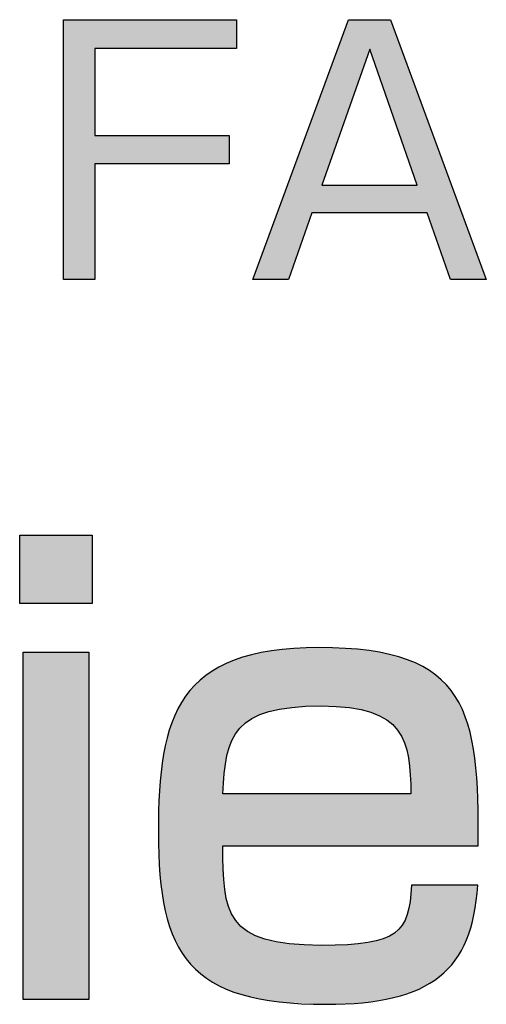
# Model space of a CAD drawing. Extents: x 10 to 201, y 8 to 289.
# Drawn here: x 38 to 42, y 8 to 16 of the extents above; entities that cross this region are included whole.
import ezdxf

# ---------------------------------------------------------------- set-up
doc = ezdxf.new("R2010")
doc.units = 0
doc.layers.add('荷荢荟腛腅荴荢荟腛', color=7, linetype='CONTINUOUS')

# ---------------------------------------------------------------- blocks, each defined once
blk = doc.blocks.new('*U721')
at = {"layer": '荷荢荟腛腅荴荢荟腛', "color": 251, "extrusion": (0, 0, -1)}
for points in [[(-38.5362, 13.8707), (-38.5362, 15.8209), (-38.7715, 13.8707)], [(-38.7715, 13.8707), (-38.5362, 15.8209), (-38.7715, 15.8209)], [(-39.7785, 15.6056), (-39.7785, 15.8209), (-39.8329, 15.6056)], [(-39.8329, 15.6056), (-39.7785, 15.8209), (-39.8329, 15.8209)]]:
    blk.add_solid(points, dxfattribs=at)
at = {"layer": '荷荢荟腛腅荴荢荟腛', "color": 251}
for points in [[(38.7715, 15.6056), (38.7715, 15.8209), (39.7785, 15.6056)], [(39.7785, 15.6056), (38.7715, 15.8209), (39.7785, 15.8209)], [(38.7715, 14.7392), (38.7715, 14.9521), (39.7785, 14.7392)], [(39.7785, 14.7392), (38.7715, 14.9521), (39.7785, 14.9521)]]:
    blk.add_solid(points, dxfattribs=at)
blk = doc.blocks.new('*U722')
at = {"layer": '荷荢荟腛腅荴荢荟腛', "color": 251}
for points in [[(40.6749, 15.1494), (40.4744, 15.276), (40.6749, 15.8209)], [(40.8334, 15.6008), (40.8334, 15.8209), (40.9891, 15.1538)], [(40.9891, 15.1538), (40.9891, 15.8209), (41.1896, 14.5783)], [(40.4744, 14.3709), (40.4, 15.0738), (40.4744, 15.276)], [(40.4, 14.3709), (40.2246, 14.5972), (40.4, 15.0738)], [(41.264, 14.3709), (41.264, 15.0741), (41.4397, 13.8707)], [(40.2246, 13.8707), (39.9573, 13.8707), (40.2246, 14.5972)]]:
    blk.add_solid(points, dxfattribs=at)
at = {"layer": '荷荢荟腛腅荴荢荟腛', "color": 251, "extrusion": (0, 0, -1)}
for points in [[(-40.6749, 15.1494), (-40.6749, 15.8209), (-40.8334, 15.6008)], [(-40.8334, 15.6008), (-40.6749, 15.8209), (-40.8334, 15.8209)], [(-40.9891, 15.1538), (-40.8334, 15.8209), (-40.9891, 15.8209)], [(-41.1896, 14.5783), (-40.9891, 15.8209), (-41.1896, 15.2763)], [(-40.4744, 14.5783), (-40.4744, 15.276), (-40.6749, 15.1494)], [(-41.1896, 14.3709), (-41.1896, 15.2763), (-41.264, 14.3709)], [(-41.264, 14.3709), (-41.1896, 15.2763), (-41.264, 15.0741)], [(-40.4, 14.3709), (-40.4, 15.0738), (-40.4744, 14.3709)], [(-41.4397, 13.8707), (-41.264, 15.0741), (-41.4397, 14.5969)], [(-40.2246, 13.8707), (-40.2246, 14.5972), (-40.4, 14.3709)], [(-40.4744, 14.3709), (-40.4744, 14.5783), (-40.6749, 14.3709)], [(-40.6749, 14.3709), (-40.4744, 14.5783), (-40.6749, 14.5783)], [(-40.6749, 14.3709), (-40.6749, 14.5783), (-40.8334, 14.3709)], [(-40.8334, 14.3709), (-40.6749, 14.5783), (-40.8334, 14.5783)], [(-40.8334, 14.3709), (-40.8334, 14.5783), (-40.9891, 14.3709)], [(-40.9891, 14.3709), (-40.8334, 14.5783), (-40.9891, 14.5783)], [(-40.9891, 14.3709), (-40.9891, 14.5783), (-41.1896, 14.3709)], [(-41.1896, 14.3709), (-40.9891, 14.5783), (-41.1896, 14.5783)], [(-41.4397, 13.8707), (-41.4397, 14.5969), (-41.707, 13.8707)]]:
    blk.add_solid(points, dxfattribs=at)
blk = doc.blocks.new('BLOCK_56')
at = {"layer": '荷荢荟腛腅荴荢荟腛'}
for points in [[(39.8329, 15.8209), (39.8329, 15.6056), (38.7715, 15.6056), (38.7715, 14.9521), (39.7785, 14.9521), (39.7785, 14.7392), (38.7715, 14.7392), (38.7715, 13.8707), (38.5362, 13.8707), (38.5362, 15.8209), (39.8329, 15.8209)], [(41.707, 13.8707), (41.4397, 13.8707), (41.264, 14.3709), (40.4, 14.3709), (40.2246, 13.8707), (39.9573, 13.8707), (40.6749, 15.8209), (40.9891, 15.8209), (41.707, 13.8707)], [(40.8334, 15.6008), (40.4744, 14.5783), (41.1896, 14.5783), (40.8334, 15.6008)]]:
    blk.add_lwpolyline(points, dxfattribs=at)
at = {"layer": '荷荢荟腛腅荴荢荟腛', "color": 251}
for name in ['*U721', '*U722']:
    blk.add_blockref(name, (0, 0), dxfattribs=at)
blk = doc.blocks.new('*U749')
at = {"layer": '荷荢荟腛腅荴荢荟腛', "color": 29, "extrusion": (0, 0, -1)}
for points in [[(-38.2082, 11.4394), (-38.2082, 11.9528), (-38.2344, 11.4394)], [(-38.2344, 11.4394), (-38.2082, 11.9528), (-38.2344, 11.9528)], [(-38.2344, 11.4394), (-38.2344, 11.9528), (-38.726, 11.4394)], [(-38.726, 11.4394), (-38.2344, 11.9528), (-38.726, 11.9528)], [(-38.726, 11.4394), (-38.726, 11.9528), (-38.7525, 11.4394)], [(-38.7525, 11.4394), (-38.726, 11.9528), (-38.7525, 11.9528)], [(-38.2344, 8.4653), (-38.2344, 11.0722), (-38.726, 8.4653)], [(-38.726, 8.4653), (-38.2344, 11.0722), (-38.726, 11.0722)]]:
    blk.add_solid(points, dxfattribs=at)
blk = doc.blocks.new('*U750')
at = {"layer": '荷荢荟腛腅荴荢荟腛', "color": 29}
for points in [[(40.155, 10.6457), (40.0953, 11.0839), (40.155, 11.0902)], [(40.1568, 10.6461), (40.155, 11.0902), (40.1568, 11.0904)], [(40.2284, 10.6563), (40.1568, 11.0904), (40.2284, 11.098)], [(40.2481, 10.6591), (40.2284, 11.098), (40.2481, 11.1001)], [(40.2634, 10.6602), (40.2481, 11.1001), (40.2634, 11.1017)], [(40.3521, 10.6669), (40.2634, 11.1017), (40.3521, 11.1045)], [(40.452, 10.6691), (40.3521, 11.1045), (40.452, 11.1077)], [(40.4696, 10.6695), (40.4696, 11.1072), (40.505, 10.6685)], [(40.505, 10.6685), (40.505, 11.1062), (40.5821, 10.6664)], [(40.5821, 10.6664), (40.5821, 11.104), (40.6515, 10.6601)], [(40.6515, 10.6601), (40.6515, 11.102), (40.6655, 10.6589)], [(40.6655, 10.6589), (40.6655, 11.1007), (40.6811, 10.6575)], [(40.6811, 10.6575), (40.6811, 11.0992), (40.7676, 10.6427)], [(40.7676, 10.6427), (40.7676, 11.0908), (40.7798, 10.6394)], [(40.7798, 10.6394), (40.7798, 11.0896), (40.8188, 10.6288)], [(39.8158, 10.4413), (39.7992, 11.0062), (39.8158, 11.0138)], [(39.826, 10.4601), (39.8158, 11.0138), (39.826, 11.017)], [(39.828, 10.4626), (39.826, 11.017), (39.828, 11.0176)], [(39.8595, 10.5039), (39.828, 11.0176), (39.8595, 11.0274)], [(39.8673, 10.5113), (39.8595, 11.0274), (39.8673, 11.0299)], [(39.8736, 10.5172), (39.8673, 11.0299), (39.8736, 11.0318)], [(39.9005, 10.5427), (39.8736, 11.0318), (39.9005, 11.0402)], [(39.9161, 10.5533), (39.9005, 11.0402), (39.9161, 11.0451)], [(39.9465, 10.5739), (39.9161, 11.0451), (39.9465, 11.0545)], [(39.9499, 10.5763), (39.9465, 11.0545), (39.9499, 11.0552)], [(40.0061, 10.6036), (39.9499, 11.0552), (40.0061, 11.0663)], [(40.0085, 10.6047), (40.0061, 11.0663), (40.0085, 11.0668)], [(40.0468, 10.6177), (40.0085, 11.0668), (40.0468, 11.0743)], [(40.0772, 10.628), (40.0468, 11.0743), (40.0772, 11.0803)], [(40.0953, 10.6321), (40.0772, 11.0803), (40.0953, 11.0839)], [(40.8188, 10.6288), (40.8188, 11.0858), (40.8277, 10.6264)], [(40.8277, 10.6264), (40.8277, 11.085), (40.8424, 10.6224)], [(40.8424, 10.6224), (40.8424, 11.0823), (40.9063, 10.5967)], [(40.9063, 10.5967), (40.9063, 11.0705), (40.9348, 10.5804)], [(40.9348, 10.5804), (40.9348, 11.0652), (40.9603, 10.5658)], [(40.9603, 10.5658), (40.9603, 11.0605), (40.9819, 10.5485)], [(40.9819, 10.5485), (40.9819, 11.0565), (41.0051, 10.5299)], [(41.0051, 10.5299), (41.0051, 11.0496), (41.0115, 10.5228)], [(41.0115, 10.5228), (41.0115, 11.0477), (41.0191, 10.5144)], [(41.0191, 10.5144), (41.0191, 11.0454), (41.0418, 10.4891)], [(41.0418, 10.4891), (41.0418, 11.0386), (41.071, 10.4436)], [(41.071, 10.4436), (41.071, 11.0299), (41.0769, 10.4306)], [(41.0769, 10.4306), (41.0769, 11.0281), (41.0938, 10.3936)], [(41.0938, 10.3936), (41.0938, 11.0231), (41.1109, 10.3394)], [(41.1109, 10.3394), (41.1109, 11.018), (41.1139, 10.3252)], [(41.1139, 10.3252), (41.1139, 11.0171), (41.1156, 10.317)], [(41.1156, 10.317), (41.1156, 11.0166), (41.1233, 10.281)], [(41.1233, 10.281), (41.1233, 11.0132), (41.1354, 10.1687)], [(39.7021, 8.572), (39.6542, 10.9312), (39.7021, 10.9619)], [(39.7306, 8.5575), (39.7021, 10.9619), (39.7306, 10.9749)], [(39.7021, 8.572), (39.7021, 10.9619), (39.7306, 8.5575)], [(39.7415, 10.1639), (39.7306, 10.9749), (39.7415, 10.9799)], [(39.7453, 10.1882), (39.7415, 10.9799), (39.7453, 10.9817)], [(39.7566, 10.2615), (39.7453, 10.9817), (39.7566, 10.9868)], [(39.7621, 10.2977), (39.7566, 10.9868), (39.7621, 10.9893)], [(39.7739, 10.341), (39.7621, 10.9893), (39.7739, 10.9947)], [(39.7782, 10.3569), (39.7739, 10.9947), (39.7782, 10.9967)], [(39.7992, 10.4111), (39.7782, 10.9967), (39.7992, 11.0062)], [(41.1354, 10.1687), (41.1354, 11.0077), (41.1371, 10.1525)], [(41.1371, 10.1525), (41.1371, 11.0069), (41.1424, 10.0097)], [(39.5655, 8.6583), (39.5212, 10.8258), (39.5655, 10.865)], [(39.6043, 8.6312), (39.5655, 10.865), (39.6043, 10.8992)], [(39.5655, 8.6583), (39.5655, 10.865), (39.6043, 8.6312)], [(39.6542, 8.5962), (39.6043, 10.8992), (39.6542, 10.9312)], [(39.6043, 8.6312), (39.6043, 10.8992), (39.6542, 8.5962)], [(39.6542, 8.5962), (39.6542, 10.9312), (39.7021, 8.572)], [(39.5212, 8.7009), (39.4898, 10.7879), (39.5212, 10.8258)], [(39.5212, 8.7009), (39.5212, 10.8258), (39.5655, 8.6583)], [(39.4517, 8.781), (39.4262, 10.6999), (39.4517, 10.7419)], [(39.4898, 8.731), (39.4517, 10.7419), (39.4898, 10.7879)], [(39.4517, 8.781), (39.4517, 10.7419), (39.4898, 8.731)], [(39.4898, 8.731), (39.4898, 10.7879), (39.5212, 8.7009)], [(39.3946, 8.8714), (39.3738, 10.6005), (39.3946, 10.6478)], [(39.4262, 8.8144), (39.3946, 10.6478), (39.4262, 10.6999)], [(39.3946, 8.8714), (39.3946, 10.6478), (39.4262, 8.8144)], [(39.4262, 8.8144), (39.4262, 10.6999), (39.4517, 8.781)], [(39.3738, 8.9089), (39.3489, 10.5438), (39.3738, 10.6005)], [(39.3738, 8.9089), (39.3738, 10.6005), (39.3946, 8.8714)], [(39.3489, 8.9717), (39.3318, 10.4893), (39.3489, 10.5438)], [(39.3489, 8.9717), (39.3489, 10.5438), (39.3738, 8.9089)], [(39.3133, 9.0817), (39.2994, 10.3653), (39.3133, 10.4299)], [(39.3318, 9.0146), (39.3133, 10.4299), (39.3318, 10.4893)], [(39.3133, 9.0817), (39.3133, 10.4299), (39.3318, 9.0146)], [(39.3318, 9.0146), (39.3318, 10.4893), (39.3489, 8.9717)], [(39.2994, 9.132), (39.2867, 10.3066), (39.2994, 10.3653)], [(39.2994, 9.132), (39.2994, 10.3653), (39.3133, 9.0817)], [(39.2867, 9.2182), (39.2597, 10.064), (39.2867, 10.3066)], [(39.2867, 9.2182), (39.2867, 10.3066), (39.2994, 9.132)], [(39.2597, 9.4025), (39.2561, 10.0322), (39.2597, 10.064)], [(39.2597, 9.4025), (39.2597, 10.064), (39.2867, 9.2182)], [(39.2561, 9.4994), (39.2479, 9.7224), (39.2561, 10.0322)], [(39.2561, 9.4994), (39.2561, 10.0322), (39.2597, 9.4025)], [(39.7306, 8.5575), (39.7306, 9.6208), (39.7415, 8.552)], [(39.7415, 8.552), (39.7415, 9.3762), (39.7453, 8.5501)], [(41.1469, 8.526), (41.1424, 9.2765), (41.1469, 9.3238)], [(39.7453, 8.5501), (39.7453, 9.2927), (39.7566, 8.5444)], [(39.7566, 8.5444), (39.7566, 9.2419), (39.7621, 8.5424)], [(41.1424, 8.5244), (41.1371, 9.2212), (41.1424, 9.2765)], [(39.7621, 8.5424), (39.7621, 9.2169), (39.7739, 8.5382)], [(41.1354, 8.5221), (41.1233, 9.1469), (41.1354, 9.2027)], [(41.1371, 8.5227), (41.1354, 9.2027), (41.1371, 9.2212)], [(39.7739, 8.5382), (39.7739, 9.164), (39.7782, 8.5367)], [(39.7782, 8.5367), (39.7782, 9.1557), (39.7992, 8.5292)], [(39.7992, 8.5292), (39.7992, 9.1149), (39.8158, 8.5232)], [(41.1109, 8.5138), (41.0938, 9.0611), (41.1109, 9.0975)], [(41.1139, 8.5148), (41.1109, 9.0975), (41.1139, 9.1039)], [(41.1156, 8.5154), (41.1139, 9.1039), (41.1156, 9.1119)], [(41.1233, 8.518), (41.1156, 9.1119), (41.1233, 9.1469)], [(39.8158, 8.5232), (39.8158, 9.0827), (39.826, 8.5196)], [(39.826, 8.5196), (39.826, 9.0628), (39.828, 8.5189)], [(39.828, 8.5189), (39.828, 9.0589), (39.8595, 8.5076)], [(39.8595, 8.5076), (39.8595, 9.0238), (39.8673, 8.5048)], [(41.071, 8.5003), (41.0418, 8.9889), (41.071, 9.0192)], [(41.0769, 8.5023), (41.071, 9.0192), (41.0769, 9.0254)], [(41.0938, 8.508), (41.0769, 9.0254), (41.0938, 9.0611)], [(39.8673, 8.5048), (39.8673, 9.0152), (39.8736, 8.5026)], [(39.8736, 8.5026), (39.8736, 9.0103), (39.9005, 8.4961)], [(39.9005, 8.4961), (39.9005, 8.9894), (39.9161, 8.4923)], [(39.9161, 8.4923), (39.9161, 8.9773), (39.9465, 8.4849)], [(39.9465, 8.4849), (39.9465, 8.9637), (39.9499, 8.4841)], [(39.9499, 8.4841), (39.9499, 8.9622), (40.0061, 8.4705)], [(40.9819, 8.4753), (40.9603, 8.935), (40.9819, 8.9462)], [(41.0051, 8.4791), (40.9819, 8.9462), (41.0051, 8.9582)], [(41.0115, 8.4802), (41.0051, 8.9582), (41.0115, 8.9615)], [(41.0191, 8.4827), (41.0115, 8.9615), (41.0191, 8.9654)], [(41.0418, 8.4904), (41.0191, 8.9654), (41.0418, 8.9889)], [(40.0061, 8.4705), (40.0061, 8.9371), (40.0085, 8.4701)], [(40.0085, 8.4701), (40.0085, 8.9361), (40.0468, 8.4643)], [(40.0468, 8.4643), (40.0468, 8.919), (40.0772, 8.4597)], [(40.0772, 8.4597), (40.0772, 8.9132), (40.0953, 8.457)], [(40.0953, 8.457), (40.0953, 8.9097), (40.155, 8.4479)], [(40.155, 8.4479), (40.155, 8.8982), (40.1568, 8.4478)], [(40.1568, 8.4478), (40.1568, 8.8979), (40.2284, 8.4442)], [(40.2284, 8.4442), (40.2284, 8.8841), (40.2481, 8.4432)], [(40.2481, 8.4432), (40.2481, 8.8832), (40.2634, 8.4424)], [(40.2634, 8.4424), (40.2634, 8.8824), (40.3521, 8.4379)], [(40.3521, 8.4379), (40.3521, 8.8782), (40.452, 8.4328)], [(40.452, 8.4328), (40.452, 8.8734), (40.4696, 8.432)], [(40.505, 8.4302), (40.4696, 8.8725), (40.505, 8.8734)], [(40.4696, 8.432), (40.4696, 8.8725), (40.505, 8.4302)], [(40.5821, 8.4336), (40.505, 8.8734), (40.5821, 8.8753)], [(40.6515, 8.4367), (40.5821, 8.8753), (40.6515, 8.877)], [(40.6655, 8.4373), (40.6515, 8.877), (40.6655, 8.8774)], [(40.6811, 8.438), (40.6655, 8.8774), (40.6811, 8.879)], [(40.7676, 8.4419), (40.6811, 8.879), (40.7676, 8.8879)], [(40.7798, 8.4424), (40.7676, 8.8879), (40.7798, 8.8892)], [(40.8188, 8.4488), (40.7798, 8.8892), (40.8188, 8.8932)], [(40.8277, 8.4502), (40.8188, 8.8932), (40.8277, 8.8954)], [(40.8424, 8.4526), (40.8277, 8.8954), (40.8424, 8.899)], [(40.9063, 8.463), (40.8424, 8.899), (40.9063, 8.9149)], [(40.9348, 8.4677), (40.9063, 8.9149), (40.9348, 8.9219)], [(40.9603, 8.4718), (40.9348, 8.9219), (40.9603, 8.935)]]:
    blk.add_solid(points, dxfattribs=at)
at = {"layer": '荷荢荟腛腅荴荢荟腛', "color": 29, "extrusion": (0, 0, -1)}
for points in [[(-40.155, 10.6457), (-40.155, 11.0902), (-40.1568, 10.6461)], [(-40.1568, 10.6461), (-40.1568, 11.0904), (-40.2284, 10.6563)], [(-40.2284, 10.6563), (-40.2284, 11.098), (-40.2481, 10.6591)], [(-40.2481, 10.6591), (-40.2481, 11.1001), (-40.2634, 10.6602)], [(-40.2634, 10.6602), (-40.2634, 11.1017), (-40.3521, 10.6669)], [(-40.3521, 10.6669), (-40.3521, 11.1045), (-40.452, 10.6691)], [(-40.452, 10.6691), (-40.452, 11.1077), (-40.4696, 10.6695)], [(-40.4696, 10.6695), (-40.452, 11.1077), (-40.4696, 11.1072)], [(-40.505, 10.6685), (-40.4696, 11.1072), (-40.505, 11.1062)], [(-40.5821, 10.6664), (-40.505, 11.1062), (-40.5821, 11.104)], [(-40.6515, 10.6601), (-40.5821, 11.104), (-40.6515, 11.102)], [(-40.6655, 10.6589), (-40.6515, 11.102), (-40.6655, 11.1007)], [(-40.6811, 10.6575), (-40.6655, 11.1007), (-40.6811, 11.0992)], [(-40.7676, 10.6427), (-40.6811, 11.0992), (-40.7676, 11.0908)], [(-40.7798, 10.6394), (-40.7676, 11.0908), (-40.7798, 11.0896)], [(-40.8188, 10.6288), (-40.7798, 11.0896), (-40.8188, 11.0858)], [(-39.8158, 10.4413), (-39.8158, 11.0138), (-39.826, 10.4601)], [(-39.826, 10.4601), (-39.826, 11.017), (-39.828, 10.4626)], [(-39.828, 10.4626), (-39.828, 11.0176), (-39.8595, 10.5039)], [(-39.8595, 10.5039), (-39.8595, 11.0274), (-39.8673, 10.5113)], [(-39.8673, 10.5113), (-39.8673, 11.0299), (-39.8736, 10.5172)], [(-39.8736, 10.5172), (-39.8736, 11.0318), (-39.9005, 10.5427)], [(-39.9005, 10.5427), (-39.9005, 11.0402), (-39.9161, 10.5533)], [(-39.9161, 10.5533), (-39.9161, 11.0451), (-39.9465, 10.5739)], [(-39.9465, 10.5739), (-39.9465, 11.0545), (-39.9499, 10.5763)], [(-39.9499, 10.5763), (-39.9499, 11.0552), (-40.0061, 10.6036)], [(-40.0061, 10.6036), (-40.0061, 11.0663), (-40.0085, 10.6047)], [(-40.0085, 10.6047), (-40.0085, 11.0668), (-40.0468, 10.6177)], [(-40.0468, 10.6177), (-40.0468, 11.0743), (-40.0772, 10.628)], [(-40.0772, 10.628), (-40.0772, 11.0803), (-40.0953, 10.6321)], [(-40.0953, 10.6321), (-40.0953, 11.0839), (-40.155, 10.6457)], [(-40.8277, 10.6264), (-40.8188, 11.0858), (-40.8277, 11.085)], [(-40.8424, 10.6224), (-40.8277, 11.085), (-40.8424, 11.0823)], [(-40.9063, 10.5967), (-40.8424, 11.0823), (-40.9063, 11.0705)], [(-40.9348, 10.5804), (-40.9063, 11.0705), (-40.9348, 11.0652)], [(-40.9603, 10.5658), (-40.9348, 11.0652), (-40.9603, 11.0605)], [(-40.9819, 10.5485), (-40.9603, 11.0605), (-40.9819, 11.0565)], [(-41.0051, 10.5299), (-40.9819, 11.0565), (-41.0051, 11.0496)], [(-41.0115, 10.5228), (-41.0051, 11.0496), (-41.0115, 11.0477)], [(-41.0191, 10.5144), (-41.0115, 11.0477), (-41.0191, 11.0454)], [(-41.0418, 10.4891), (-41.0191, 11.0454), (-41.0418, 11.0386)], [(-41.071, 10.4436), (-41.0418, 11.0386), (-41.071, 11.0299)], [(-41.0769, 10.4306), (-41.071, 11.0299), (-41.0769, 11.0281)], [(-41.0938, 10.3936), (-41.0769, 11.0281), (-41.0938, 11.0231)], [(-41.1109, 10.3394), (-41.0938, 11.0231), (-41.1109, 11.018)], [(-41.1139, 10.3252), (-41.1109, 11.018), (-41.1139, 11.0171)], [(-41.1156, 10.317), (-41.1139, 11.0171), (-41.1156, 11.0166)], [(-41.1233, 10.281), (-41.1156, 11.0166), (-41.1233, 11.0132)], [(-41.1354, 10.1687), (-41.1233, 11.0132), (-41.1354, 11.0077)], [(-39.7306, 10.0097), (-39.7306, 10.9749), (-39.7415, 10.1639)], [(-39.7415, 10.1639), (-39.7415, 10.9799), (-39.7453, 10.1882)], [(-39.7453, 10.1882), (-39.7453, 10.9817), (-39.7566, 10.2615)], [(-39.7566, 10.2615), (-39.7566, 10.9868), (-39.7621, 10.2977)], [(-39.7621, 10.2977), (-39.7621, 10.9893), (-39.7739, 10.341)], [(-39.7739, 10.341), (-39.7739, 10.9947), (-39.7782, 10.3569)], [(-39.7782, 10.3569), (-39.7782, 10.9967), (-39.7992, 10.4111)], [(-39.7992, 10.4111), (-39.7992, 11.0062), (-39.8158, 10.4413)], [(-41.1371, 10.1525), (-41.1354, 11.0077), (-41.1371, 11.0069)], [(-41.1424, 10.0097), (-41.1371, 11.0069), (-41.1424, 11.0046)], [(-41.1424, 9.6208), (-41.1424, 11.0046), (-41.1469, 9.6208)], [(-41.1469, 9.6208), (-41.1424, 11.0046), (-41.1469, 11.0026)], [(-41.1469, 9.6208), (-41.1469, 11.0026), (-41.2027, 9.6208)], [(-41.2027, 9.6208), (-41.1469, 11.0026), (-41.2027, 10.9775)], [(-41.2027, 9.6208), (-41.2027, 10.9775), (-41.2303, 9.6208)], [(-41.2303, 9.6208), (-41.2027, 10.9775), (-41.2303, 10.9651)], [(-41.2303, 9.6208), (-41.2303, 10.9651), (-41.284, 9.6208)], [(-41.284, 9.6208), (-41.2303, 10.9651), (-41.284, 10.9302)], [(-41.284, 9.6208), (-41.284, 10.9302), (-41.3274, 9.6208)], [(-41.3274, 9.6208), (-41.284, 10.9302), (-41.3274, 10.902)], [(-41.3274, 9.6208), (-41.3274, 10.902), (-41.3561, 9.6208)], [(-41.3561, 9.6208), (-41.3274, 10.902), (-41.3561, 10.8755)], [(-41.3561, 9.6208), (-41.3561, 10.8755), (-41.4084, 9.6208)], [(-41.4084, 9.6208), (-41.3561, 10.8755), (-41.4084, 10.8273)], [(-41.4084, 9.6208), (-41.4084, 10.8273), (-41.4194, 9.6208)], [(-41.4194, 9.6208), (-41.4084, 10.8273), (-41.4194, 10.8129)], [(-41.4194, 9.6208), (-41.4194, 10.8129), (-41.4742, 9.6208)], [(-41.4742, 9.6208), (-41.4194, 10.8129), (-41.4742, 10.7413)], [(-41.4742, 9.6208), (-41.4742, 10.7413), (-41.4746, 9.6208)], [(-41.4746, 9.6208), (-41.4742, 10.7413), (-41.4746, 10.7408)], [(-41.4746, 9.6208), (-41.4746, 10.7408), (-41.5208, 9.6208)], [(-41.5208, 9.6208), (-41.4746, 10.7408), (-41.5208, 10.655)], [(-41.5208, 9.6208), (-41.5208, 10.655), (-41.5275, 9.6208)], [(-41.5275, 9.6208), (-41.5208, 10.655), (-41.5275, 10.6426)], [(-41.5275, 9.6208), (-41.5275, 10.6426), (-41.5596, 9.6208)], [(-41.5596, 9.6208), (-41.5275, 10.6426), (-41.5596, 10.5567)], [(-41.5596, 9.6208), (-41.5596, 10.5567), (-41.5686, 9.6208)], [(-41.5686, 9.6208), (-41.5596, 10.5567), (-41.5686, 10.5326)], [(-41.5686, 9.6208), (-41.5686, 10.5326), (-41.5993, 9.6208)], [(-41.5993, 9.6208), (-41.5686, 10.5326), (-41.5993, 10.4106)], [(-41.5993, 9.6208), (-41.5993, 10.4106), (-41.6149, 9.6208)], [(-41.6149, 9.6208), (-41.5993, 10.4106), (-41.6149, 10.3147)], [(-41.6149, 9.6208), (-41.6149, 10.3147), (-41.621, 9.6208)], [(-41.621, 9.6208), (-41.6149, 10.3147), (-41.621, 10.2768)], [(-41.621, 9.6208), (-41.621, 10.2768), (-41.6426, 9.6208)], [(-41.6426, 9.6208), (-41.621, 10.2768), (-41.6426, 9.9828)], [(-39.7306, 9.6208), (-39.7306, 10.0097), (-39.7415, 9.6208)], [(-39.7415, 9.6208), (-39.7306, 10.0097), (-39.7415, 10.0097)], [(-39.7415, 9.6208), (-39.7415, 10.0097), (-39.7453, 9.6208)], [(-39.7453, 9.6208), (-39.7415, 10.0097), (-39.7453, 10.0097)], [(-39.7453, 9.6208), (-39.7453, 10.0097), (-39.7566, 9.6208)], [(-39.7566, 9.6208), (-39.7453, 10.0097), (-39.7566, 10.0097)], [(-39.7566, 9.6208), (-39.7566, 10.0097), (-39.7621, 9.6208)], [(-39.7621, 9.6208), (-39.7566, 10.0097), (-39.7621, 10.0097)], [(-39.7621, 9.6208), (-39.7621, 10.0097), (-39.7739, 9.6208)], [(-39.7739, 9.6208), (-39.7621, 10.0097), (-39.7739, 10.0097)], [(-39.7739, 9.6208), (-39.7739, 10.0097), (-39.7782, 9.6208)], [(-39.7782, 9.6208), (-39.7739, 10.0097), (-39.7782, 10.0097)], [(-39.7782, 9.6208), (-39.7782, 10.0097), (-39.7992, 9.6208)], [(-39.7992, 9.6208), (-39.7782, 10.0097), (-39.7992, 10.0097)], [(-39.7992, 9.6208), (-39.7992, 10.0097), (-39.8158, 9.6208)], [(-39.8158, 9.6208), (-39.7992, 10.0097), (-39.8158, 10.0097)], [(-39.8158, 9.6208), (-39.8158, 10.0097), (-39.826, 9.6208)], [(-39.826, 9.6208), (-39.8158, 10.0097), (-39.826, 10.0097)], [(-39.826, 9.6208), (-39.826, 10.0097), (-39.828, 9.6208)], [(-39.828, 9.6208), (-39.826, 10.0097), (-39.828, 10.0097)], [(-39.828, 9.6208), (-39.828, 10.0097), (-39.8595, 9.6208)], [(-39.8595, 9.6208), (-39.828, 10.0097), (-39.8595, 10.0097)], [(-39.8595, 9.6208), (-39.8595, 10.0097), (-39.8673, 9.6208)], [(-39.8673, 9.6208), (-39.8595, 10.0097), (-39.8673, 10.0097)], [(-39.8673, 9.6208), (-39.8673, 10.0097), (-39.8736, 9.6208)], [(-39.8736, 9.6208), (-39.8673, 10.0097), (-39.8736, 10.0097)], [(-39.8736, 9.6208), (-39.8736, 10.0097), (-39.9005, 9.6208)], [(-39.9005, 9.6208), (-39.8736, 10.0097), (-39.9005, 10.0097)], [(-39.9005, 9.6208), (-39.9005, 10.0097), (-39.9161, 9.6208)], [(-39.9161, 9.6208), (-39.9005, 10.0097), (-39.9161, 10.0097)], [(-39.9161, 9.6208), (-39.9161, 10.0097), (-39.9465, 9.6208)], [(-39.9465, 9.6208), (-39.9161, 10.0097), (-39.9465, 10.0097)], [(-39.9465, 9.6208), (-39.9465, 10.0097), (-39.9499, 9.6208)], [(-39.9499, 9.6208), (-39.9465, 10.0097), (-39.9499, 10.0097)], [(-39.9499, 9.6208), (-39.9499, 10.0097), (-40.0061, 9.6208)], [(-40.0061, 9.6208), (-39.9499, 10.0097), (-40.0061, 10.0097)], [(-40.0061, 9.6208), (-40.0061, 10.0097), (-40.0085, 9.6208)], [(-40.0085, 9.6208), (-40.0061, 10.0097), (-40.0085, 10.0097)], [(-40.0085, 9.6208), (-40.0085, 10.0097), (-40.0468, 9.6208)], [(-40.0468, 9.6208), (-40.0085, 10.0097), (-40.0468, 10.0097)], [(-40.0468, 9.6208), (-40.0468, 10.0097), (-40.0772, 9.6208)], [(-40.0772, 9.6208), (-40.0468, 10.0097), (-40.0772, 10.0097)], [(-40.0772, 9.6208), (-40.0772, 10.0097), (-40.0953, 9.6208)], [(-40.0953, 9.6208), (-40.0772, 10.0097), (-40.0953, 10.0097)], [(-40.0953, 9.6208), (-40.0953, 10.0097), (-40.155, 9.6208)], [(-40.155, 9.6208), (-40.0953, 10.0097), (-40.155, 10.0097)], [(-40.155, 9.6208), (-40.155, 10.0097), (-40.1568, 9.6208)], [(-40.1568, 9.6208), (-40.155, 10.0097), (-40.1568, 10.0097)], [(-40.1568, 9.6208), (-40.1568, 10.0097), (-40.2284, 9.6208)], [(-40.2284, 9.6208), (-40.1568, 10.0097), (-40.2284, 10.0097)], [(-40.2284, 9.6208), (-40.2284, 10.0097), (-40.2481, 9.6208)], [(-40.2481, 9.6208), (-40.2284, 10.0097), (-40.2481, 10.0097)], [(-40.2481, 9.6208), (-40.2481, 10.0097), (-40.2634, 9.6208)], [(-40.2634, 9.6208), (-40.2481, 10.0097), (-40.2634, 10.0097)], [(-40.2634, 9.6208), (-40.2634, 10.0097), (-40.3521, 9.6208)], [(-40.3521, 9.6208), (-40.2634, 10.0097), (-40.3521, 10.0097)], [(-40.3521, 9.6208), (-40.3521, 10.0097), (-40.452, 9.6208)], [(-40.452, 9.6208), (-40.3521, 10.0097), (-40.452, 10.0097)], [(-40.452, 9.6208), (-40.452, 10.0097), (-40.4696, 9.6208)], [(-40.4696, 9.6208), (-40.452, 10.0097), (-40.4696, 10.0097)], [(-40.4696, 9.6208), (-40.4696, 10.0097), (-40.505, 9.6208)], [(-40.505, 9.6208), (-40.4696, 10.0097), (-40.505, 10.0097)], [(-40.505, 9.6208), (-40.505, 10.0097), (-40.5821, 9.6208)], [(-40.5821, 9.6208), (-40.505, 10.0097), (-40.5821, 10.0097)], [(-40.5821, 9.6208), (-40.5821, 10.0097), (-40.6515, 9.6208)], [(-40.6515, 9.6208), (-40.5821, 10.0097), (-40.6515, 10.0097)], [(-40.6515, 9.6208), (-40.6515, 10.0097), (-40.6655, 9.6208)], [(-40.6655, 9.6208), (-40.6515, 10.0097), (-40.6655, 10.0097)], [(-40.6655, 9.6208), (-40.6655, 10.0097), (-40.6811, 9.6208)], [(-40.6811, 9.6208), (-40.6655, 10.0097), (-40.6811, 10.0097)], [(-40.6811, 9.6208), (-40.6811, 10.0097), (-40.7676, 9.6208)], [(-40.7676, 9.6208), (-40.6811, 10.0097), (-40.7676, 10.0097)], [(-40.7676, 9.6208), (-40.7676, 10.0097), (-40.7798, 9.6208)], [(-40.7798, 9.6208), (-40.7676, 10.0097), (-40.7798, 10.0097)], [(-40.7798, 9.6208), (-40.7798, 10.0097), (-40.8188, 9.6208)], [(-40.8188, 9.6208), (-40.7798, 10.0097), (-40.8188, 10.0097)], [(-40.8188, 9.6208), (-40.8188, 10.0097), (-40.8277, 9.6208)], [(-40.8277, 9.6208), (-40.8188, 10.0097), (-40.8277, 10.0097)], [(-40.8277, 9.6208), (-40.8277, 10.0097), (-40.8424, 9.6208)], [(-40.8424, 9.6208), (-40.8277, 10.0097), (-40.8424, 10.0097)], [(-40.8424, 9.6208), (-40.8424, 10.0097), (-40.9063, 9.6208)], [(-40.9063, 9.6208), (-40.8424, 10.0097), (-40.9063, 10.0097)], [(-40.9063, 9.6208), (-40.9063, 10.0097), (-40.9348, 9.6208)], [(-40.9348, 9.6208), (-40.9063, 10.0097), (-40.9348, 10.0097)], [(-40.9348, 9.6208), (-40.9348, 10.0097), (-40.9603, 9.6208)], [(-40.9603, 9.6208), (-40.9348, 10.0097), (-40.9603, 10.0097)], [(-40.9603, 9.6208), (-40.9603, 10.0097), (-40.9819, 9.6208)], [(-40.9819, 9.6208), (-40.9603, 10.0097), (-40.9819, 10.0097)], [(-40.9819, 9.6208), (-40.9819, 10.0097), (-41.0051, 9.6208)], [(-41.0051, 9.6208), (-40.9819, 10.0097), (-41.0051, 10.0097)], [(-41.0051, 9.6208), (-41.0051, 10.0097), (-41.0115, 9.6208)], [(-41.0115, 9.6208), (-41.0051, 10.0097), (-41.0115, 10.0097)], [(-41.0115, 9.6208), (-41.0115, 10.0097), (-41.0191, 9.6208)], [(-41.0191, 9.6208), (-41.0115, 10.0097), (-41.0191, 10.0097)], [(-41.0191, 9.6208), (-41.0191, 10.0097), (-41.0418, 9.6208)], [(-41.0418, 9.6208), (-41.0191, 10.0097), (-41.0418, 10.0097)], [(-41.0418, 9.6208), (-41.0418, 10.0097), (-41.071, 9.6208)], [(-41.071, 9.6208), (-41.0418, 10.0097), (-41.071, 10.0097)], [(-41.071, 9.6208), (-41.071, 10.0097), (-41.0769, 9.6208)], [(-41.0769, 9.6208), (-41.071, 10.0097), (-41.0769, 10.0097)], [(-41.0769, 9.6208), (-41.0769, 10.0097), (-41.0938, 9.6208)], [(-41.0938, 9.6208), (-41.0769, 10.0097), (-41.0938, 10.0097)], [(-41.0938, 9.6208), (-41.0938, 10.0097), (-41.1109, 9.6208)], [(-41.1109, 9.6208), (-41.0938, 10.0097), (-41.1109, 10.0097)], [(-41.1109, 9.6208), (-41.1109, 10.0097), (-41.1139, 9.6208)], [(-41.1139, 9.6208), (-41.1109, 10.0097), (-41.1139, 10.0097)], [(-41.1139, 9.6208), (-41.1139, 10.0097), (-41.1156, 9.6208)], [(-41.1156, 9.6208), (-41.1139, 10.0097), (-41.1156, 10.0097)], [(-41.1156, 9.6208), (-41.1156, 10.0097), (-41.1233, 9.6208)], [(-41.1233, 9.6208), (-41.1156, 10.0097), (-41.1233, 10.0097)], [(-41.1233, 9.6208), (-41.1233, 10.0097), (-41.1354, 9.6208)], [(-41.1354, 9.6208), (-41.1233, 10.0097), (-41.1354, 10.0097)], [(-41.1354, 9.6208), (-41.1354, 10.0097), (-41.1371, 9.6208)], [(-41.1371, 9.6208), (-41.1354, 10.0097), (-41.1371, 10.0097)], [(-41.1371, 9.6208), (-41.1371, 10.0097), (-41.1424, 9.6208)], [(-41.1424, 9.6208), (-41.1371, 10.0097), (-41.1424, 10.0097)], [(-41.6426, 9.6208), (-41.6426, 9.9828), (-41.6433, 9.6208)], [(-41.6433, 9.6208), (-41.6426, 9.9828), (-41.6433, 9.973)], [(-41.6433, 9.6208), (-41.6433, 9.973), (-41.6471, 9.6208)], [(-39.7415, 8.552), (-39.7306, 9.6208), (-39.7415, 9.3762)], [(-39.7453, 8.5501), (-39.7415, 9.3762), (-39.7453, 9.2927)], [(-41.1469, 8.526), (-41.1469, 9.3238), (-41.2027, 8.5449)], [(-41.2027, 8.5449), (-41.1469, 9.3238), (-41.2027, 9.3238)], [(-41.2027, 8.5449), (-41.2027, 9.3238), (-41.2303, 8.5594)], [(-41.2303, 8.5594), (-41.2027, 9.3238), (-41.2303, 9.3238)], [(-41.2303, 8.5594), (-41.2303, 9.3238), (-41.284, 8.5878)], [(-41.284, 8.5878), (-41.2303, 9.3238), (-41.284, 9.3238)], [(-41.284, 8.5878), (-41.284, 9.3238), (-41.3274, 8.618)], [(-41.3274, 8.618), (-41.284, 9.3238), (-41.3274, 9.3238)], [(-41.3274, 8.618), (-41.3274, 9.3238), (-41.3561, 8.638)], [(-41.3561, 8.638), (-41.3274, 9.3238), (-41.3561, 9.3238)], [(-41.3561, 8.638), (-41.3561, 9.3238), (-41.4084, 8.6856)], [(-41.4084, 8.6856), (-41.3561, 9.3238), (-41.4084, 9.3238)], [(-41.4084, 8.6856), (-41.4084, 9.3238), (-41.4194, 8.6956)], [(-41.4194, 8.6956), (-41.4084, 9.3238), (-41.4194, 9.3238)], [(-41.4194, 8.6956), (-41.4194, 9.3238), (-41.4742, 8.761)], [(-41.4742, 8.761), (-41.4194, 9.3238), (-41.4742, 9.3238)], [(-41.4742, 8.761), (-41.4742, 9.3238), (-41.4746, 8.7616)], [(-41.4746, 8.7616), (-41.4742, 9.3238), (-41.4746, 9.3238)], [(-41.4746, 8.7616), (-41.4746, 9.3238), (-41.5208, 8.8341)], [(-41.5208, 8.8341), (-41.4746, 9.3238), (-41.5208, 9.3238)], [(-41.5208, 8.8341), (-41.5208, 9.3238), (-41.5275, 8.8481)], [(-41.5275, 8.8481), (-41.5208, 9.3238), (-41.5275, 9.3238)], [(-41.5275, 8.8481), (-41.5275, 9.3238), (-41.5596, 8.9153)], [(-41.5596, 8.9153), (-41.5275, 9.3238), (-41.5596, 9.3238)], [(-41.5596, 8.9153), (-41.5596, 9.3238), (-41.5686, 8.9458)], [(-41.5686, 8.9458), (-41.5596, 9.3238), (-41.5686, 9.3238)], [(-41.5686, 8.9458), (-41.5686, 9.3238), (-41.5993, 9.0497)], [(-41.5993, 9.0497), (-41.5686, 9.3238), (-41.5993, 9.3238)], [(-41.5993, 9.0497), (-41.5993, 9.3238), (-41.6149, 9.1024)], [(-41.6149, 9.1024), (-41.5993, 9.3238), (-41.6149, 9.3238)], [(-41.6149, 9.1024), (-41.6149, 9.3238), (-41.621, 9.1515)], [(-41.621, 9.1515), (-41.6149, 9.3238), (-41.621, 9.3238)], [(-41.621, 9.1515), (-41.621, 9.3238), (-41.6426, 9.3238)], [(-39.7566, 8.5444), (-39.7453, 9.2927), (-39.7566, 9.2419)], [(-39.7621, 8.5424), (-39.7566, 9.2419), (-39.7621, 9.2169)], [(-41.1424, 8.5244), (-41.1424, 9.2765), (-41.1469, 8.526)], [(-39.7739, 8.5382), (-39.7621, 9.2169), (-39.7739, 9.164)], [(-41.1354, 8.5221), (-41.1354, 9.2027), (-41.1371, 8.5227)], [(-41.1371, 8.5227), (-41.1371, 9.2212), (-41.1424, 8.5244)], [(-39.7782, 8.5367), (-39.7739, 9.164), (-39.7782, 9.1557)], [(-39.7992, 8.5292), (-39.7782, 9.1557), (-39.7992, 9.1149)], [(-39.8158, 8.5232), (-39.7992, 9.1149), (-39.8158, 9.0827)], [(-41.1109, 8.5138), (-41.1109, 9.0975), (-41.1139, 8.5148)], [(-41.1139, 8.5148), (-41.1139, 9.1039), (-41.1156, 8.5154)], [(-41.1156, 8.5154), (-41.1156, 9.1119), (-41.1233, 8.518)], [(-41.1233, 8.518), (-41.1233, 9.1469), (-41.1354, 8.5221)], [(-39.826, 8.5196), (-39.8158, 9.0827), (-39.826, 9.0628)], [(-39.828, 8.5189), (-39.826, 9.0628), (-39.828, 9.0589)], [(-39.8595, 8.5076), (-39.828, 9.0589), (-39.8595, 9.0238)], [(-39.8673, 8.5048), (-39.8595, 9.0238), (-39.8673, 9.0152)], [(-41.071, 8.5003), (-41.071, 9.0192), (-41.0769, 8.5023)], [(-41.0769, 8.5023), (-41.0769, 9.0254), (-41.0938, 8.508)], [(-41.0938, 8.508), (-41.0938, 9.0611), (-41.1109, 8.5138)], [(-39.8736, 8.5026), (-39.8673, 9.0152), (-39.8736, 9.0103)], [(-39.9005, 8.4961), (-39.8736, 9.0103), (-39.9005, 8.9894)], [(-39.9161, 8.4923), (-39.9005, 8.9894), (-39.9161, 8.9773)], [(-39.9465, 8.4849), (-39.9161, 8.9773), (-39.9465, 8.9637)], [(-39.9499, 8.4841), (-39.9465, 8.9637), (-39.9499, 8.9622)], [(-40.0061, 8.4705), (-39.9499, 8.9622), (-40.0061, 8.9371)], [(-40.9819, 8.4753), (-40.9819, 8.9462), (-41.0051, 8.4791)], [(-41.0051, 8.4791), (-41.0051, 8.9582), (-41.0115, 8.4802)], [(-41.0115, 8.4802), (-41.0115, 8.9615), (-41.0191, 8.4827)], [(-41.0191, 8.4827), (-41.0191, 8.9654), (-41.0418, 8.4904)], [(-41.0418, 8.4904), (-41.0418, 8.9889), (-41.071, 8.5003)], [(-40.0085, 8.4701), (-40.0061, 8.9371), (-40.0085, 8.9361)], [(-40.0468, 8.4643), (-40.0085, 8.9361), (-40.0468, 8.919)], [(-40.0772, 8.4597), (-40.0468, 8.919), (-40.0772, 8.9132)], [(-40.0953, 8.457), (-40.0772, 8.9132), (-40.0953, 8.9097)], [(-40.155, 8.4479), (-40.0953, 8.9097), (-40.155, 8.8982)], [(-40.1568, 8.4478), (-40.155, 8.8982), (-40.1568, 8.8979)], [(-40.2284, 8.4442), (-40.1568, 8.8979), (-40.2284, 8.8841)], [(-40.2481, 8.4432), (-40.2284, 8.8841), (-40.2481, 8.8832)], [(-40.2634, 8.4424), (-40.2481, 8.8832), (-40.2634, 8.8824)], [(-40.3521, 8.4379), (-40.2634, 8.8824), (-40.3521, 8.8782)], [(-40.452, 8.4328), (-40.3521, 8.8782), (-40.452, 8.8734)], [(-40.4696, 8.432), (-40.452, 8.8734), (-40.4696, 8.8725)], [(-40.505, 8.4302), (-40.505, 8.8734), (-40.5821, 8.4336)], [(-40.5821, 8.4336), (-40.5821, 8.8753), (-40.6515, 8.4367)], [(-40.6515, 8.4367), (-40.6515, 8.877), (-40.6655, 8.4373)], [(-40.6655, 8.4373), (-40.6655, 8.8774), (-40.6811, 8.438)], [(-40.6811, 8.438), (-40.6811, 8.879), (-40.7676, 8.4419)], [(-40.7676, 8.4419), (-40.7676, 8.8879), (-40.7798, 8.4424)], [(-40.7798, 8.4424), (-40.7798, 8.8892), (-40.8188, 8.4488)], [(-40.8188, 8.4488), (-40.8188, 8.8932), (-40.8277, 8.4502)], [(-40.8277, 8.4502), (-40.8277, 8.8954), (-40.8424, 8.4526)], [(-40.8424, 8.4526), (-40.8424, 8.899), (-40.9063, 8.463)], [(-40.9063, 8.463), (-40.9063, 8.9149), (-40.9348, 8.4677)], [(-40.9348, 8.4677), (-40.9348, 8.9219), (-40.9603, 8.4718)], [(-40.9603, 8.4718), (-40.9603, 8.935), (-40.9819, 8.4753)]]:
    blk.add_solid(points, dxfattribs=at)
blk = doc.blocks.new('BLOCK_57')
at = {"layer": '荷荢荟腛腅荴荢荟腛'}
for points in [[(38.7525, 11.9528), (38.7525, 11.4394), (38.2082, 11.4394), (38.2082, 11.9528), (38.7525, 11.9528)], [(38.726, 11.0722), (38.726, 8.4653), (38.2344, 8.4653), (38.2344, 11.0722), (38.726, 11.0722)]]:
    blk.add_lwpolyline(points, dxfattribs=at)
for points, knots in [([(39.7306, 9.6208), (39.7351, 9.1202), (39.7395, 8.8725), (40.4696, 8.8725), (41.0539, 8.8725), (41.1248, 8.9697), (41.1469, 9.3238), (41.1469, 9.3238), (41.6426, 9.3238), (41.6426, 9.3238), (41.603, 8.6865), (41.2974, 8.4302), (40.505, 8.4302), (39.4739, 8.4302), (39.2479, 8.8015), (39.2479, 9.7224), (39.2479, 10.594), (39.3899, 11.1077), (40.452, 11.1077), (41.581, 11.1077), (41.6516, 10.625), (41.6471, 9.6208), (41.6471, 9.6208), (39.7306, 9.6208), (39.7306, 9.6208)], [0, 0, 0, 0, 1, 1, 1, 2, 2, 2, 3, 3, 3, 4, 4, 4, 5, 5, 5, 6, 6, 6, 7, 7, 7, 8, 8, 8, 8]), ([(41.1424, 10.0097), (41.1338, 10.4083), (41.1069, 10.6695), (40.4696, 10.6695), (39.8057, 10.6695), (39.753, 10.4479), (39.7306, 10.0097), (39.7306, 10.0097), (41.1424, 10.0097), (41.1424, 10.0097)], [0, 0, 0, 0, 1, 1, 1, 2, 2, 2, 3, 3, 3, 3])]:
    blk.add_open_spline(points, degree=3, knots=knots, dxfattribs=at)
at = {"layer": '荷荢荟腛腅荴荢荟腛', "color": 29}
for name in ['*U749', '*U750']:
    blk.add_blockref(name, (0, 0), dxfattribs=at)
blk = doc.blocks.new('BLOCK_53')
at = {"layer": '荷荢荟腛腅荴荢荟腛'}
for name in ['BLOCK_56', 'BLOCK_57']:
    blk.add_blockref(name, (0, 0), dxfattribs=at)

msp = doc.modelspace()

# ---------------------------------------------------------------- block references
at = {"layer": '荷荢荟腛腅荴荢荟腛'}
msp.add_blockref('BLOCK_53', (0, 0), dxfattribs=at)

doc.saveas('drawing.dxf')
